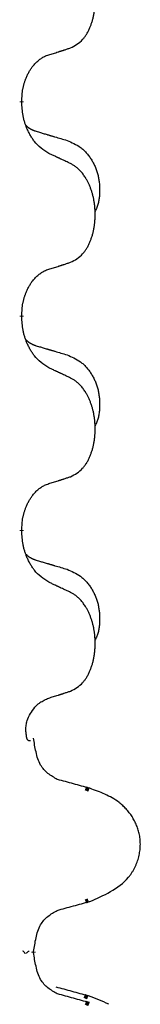
# Model space of a CAD drawing. Units: millimetres. Extents: x -328 to 627, y -291 to 352.
# Drawn here: x 180 to 181, y 84 to 98 of the extents above; entities that cross this region are included whole.
import ezdxf

# ---------------------------------------------------------------- set-up
doc = ezdxf.new("R2010")
doc.units = ezdxf.units.MM
doc.linetypes.add('SLD_Durchgehend', pattern=[0, 0, 0])
doc.layers.add('1', color=7, linetype='Continuous')

# ---------------------------------------------------------------- blocks, each defined once
blk = doc.blocks.new('588884928_F_0800_mm_Artikelnummer_588884931__3', base_point=(-477.5, 259.95))
at = {"color": 7, "linetype": 'SLD_Durchgehend', "const_width": 0.0625}
for points in [[(179.59, 97.022), (179.59, 97.007)], [(179.59, 93.847), (179.59, 93.832)], [(179.59, 90.672), (179.59, 90.657)], [(180.59, 86.827), (180.538, 86.849)], [(180.538, 85.171), (180.58, 85.189)], [(179.618, 84.416), (179.631, 84.428)], [(179.672, 84.43), (179.683, 84.416)], [(179.765, 84.416), (179.765, 84.43)], [(180.572, 83.752), (180.52, 83.774)], [(180.59, 83.652), (180.538, 83.674)]]:
    blk.add_lwpolyline(points, dxfattribs=at)
at = {"color": 7, "linetype": 'SLD_Durchgehend'}
for points, knots in [([(180.314, 97.812), (180.347, 97.829), (180.413, 97.862), (180.476, 97.915), (180.51, 97.954), (180.525, 97.972), (180.538, 97.991), (180.551, 98.011), (180.564, 98.032), (180.576, 98.054), (180.588, 98.077), (180.598, 98.1), (180.608, 98.123), (180.616, 98.145), (180.624, 98.167), (180.632, 98.19), (180.639, 98.213), (180.646, 98.238), (180.652, 98.262), (180.658, 98.288), (180.663, 98.313), (180.668, 98.34), (180.672, 98.367), (180.675, 98.394), (180.677, 98.421), (180.679, 98.449), (180.681, 98.476), (180.681, 98.503), (180.681, 98.529), (180.681, 98.554), (180.68, 98.579), (180.678, 98.604), (180.676, 98.629), (180.674, 98.654), (180.671, 98.678), (180.667, 98.702), (180.663, 98.726), (180.659, 98.75), (180.654, 98.774), (180.648, 98.797), (180.642, 98.819), (180.636, 98.841), (180.629, 98.863), (180.622, 98.885), (180.614, 98.908), (180.605, 98.93), (180.596, 98.953), (180.586, 98.974), (180.576, 98.995), (180.566, 99.015), (180.555, 99.035), (180.542, 99.056), (180.528, 99.08), (180.51, 99.105), (180.492, 99.13), (180.473, 99.153), (180.454, 99.173), (180.434, 99.192), (180.414, 99.21), (180.388, 99.231), (180.354, 99.252), (180.328, 99.267), (180.314, 99.274)], [0, 0, 0, 0, 0.11048, 0.22096, 0.2438, 0.266649, 0.289537, 0.312423, 0.338182, 0.363942, 0.389684, 0.415425, 0.43907, 0.462713, 0.48636, 0.510006, 0.535335, 0.560664, 0.585992, 0.611321, 0.638238, 0.665155, 0.692074, 0.718994, 0.746736, 0.774479, 0.802219, 0.829959, 0.855068, 0.880178, 0.905288, 0.930398, 0.955063, 0.979727, 1.004391, 1.029055, 1.05317, 1.077286, 1.101401, 1.125516, 1.148415, 1.171313, 1.194212, 1.217111, 1.241338, 1.265564, 1.289789, 1.314014, 1.33646, 1.358905, 1.381354, 1.403803, 1.434509, 1.465215, 1.495942, 1.526667, 1.553727, 1.58079, 1.607802, 1.634803, 1.680601, 1.726399, 1.726399, 1.726399, 1.726399]), ([(179.59, 97.022), (179.592, 97.053), (179.596, 97.114), (179.603, 97.183), (179.612, 97.227), (179.617, 97.248), (179.622, 97.269), (179.628, 97.289), (179.634, 97.309), (179.641, 97.328), (179.648, 97.347), (179.656, 97.368), (179.665, 97.39), (179.677, 97.414), (179.689, 97.438), (179.701, 97.46), (179.714, 97.481), (179.727, 97.501), (179.74, 97.521), (179.756, 97.542), (179.774, 97.563), (179.795, 97.586), (179.816, 97.607), (179.838, 97.627), (179.861, 97.644), (179.883, 97.66), (179.906, 97.673), (179.932, 97.687), (179.96, 97.699), (179.981, 97.706), (179.991, 97.71)], [0, 0, 0, 0, 0.0921911, 0.1843821, 0.20591, 0.2274409, 0.2489766, 0.2705115, 0.2907895, 0.3110675, 0.3313472, 0.3516275, 0.3780441, 0.4044611, 0.4308749, 0.4572883, 0.4811357, 0.5049824, 0.5288358, 0.5526907, 0.5831984, 0.6137075, 0.6442319, 0.6747535, 0.7017613, 0.7287719, 0.7557302, 0.7826753, 0.8155538, 0.8484323, 0.8484323, 0.8484323, 0.8484323]), ([(179.991, 97.71), (180.014, 97.717), (180.061, 97.731), (180.111, 97.746), (180.141, 97.756), (180.153, 97.76), (180.164, 97.763), (180.176, 97.767), (180.187, 97.771), (180.199, 97.774), (180.211, 97.778), (180.234, 97.786), (180.268, 97.797), (180.299, 97.807), (180.314, 97.812)], [0, 0, 0, 0, 0.072467, 0.1449339, 0.1570396, 0.1691453, 0.181251, 0.1933566, 0.2054742, 0.2175917, 0.2297093, 0.2418268, 0.2903502, 0.3388736, 0.3388736, 0.3388736, 0.3388736]), ([(179.991, 96.25), (179.953, 96.276), (179.875, 96.326), (179.802, 96.397), (179.763, 96.448), (179.748, 96.47), (179.733, 96.492), (179.719, 96.516), (179.705, 96.541), (179.692, 96.567), (179.679, 96.594), (179.668, 96.619), (179.658, 96.643), (179.65, 96.665), (179.642, 96.688), (179.634, 96.711), (179.627, 96.735), (179.621, 96.76), (179.615, 96.784), (179.605, 96.834), (179.597, 96.908), (179.592, 96.974), (179.59, 97.007)], [0, 0, 0, 0, 0.1384339, 0.2768679, 0.3033597, 0.3298585, 0.3563872, 0.3829147, 0.4124908, 0.4420671, 0.4716312, 0.5011954, 0.5251621, 0.5491281, 0.5730953, 0.5970624, 0.6225046, 0.647948, 0.6733839, 0.6988157, 0.7982768, 0.8977379, 0.8977379, 0.8977379, 0.8977379]), ([(179.654, 96.665), (179.655, 96.664), (179.655, 96.663), (179.658, 96.661), (179.662, 96.656), (179.668, 96.651), (179.674, 96.645), (179.68, 96.64), (179.687, 96.635), (179.693, 96.63), (179.7, 96.626), (179.706, 96.622), (179.713, 96.617), (179.72, 96.614), (179.727, 96.61), (179.733, 96.606), (179.741, 96.603), (179.748, 96.599), (179.755, 96.596), (179.762, 96.593), (179.769, 96.59), (179.777, 96.587), (179.784, 96.585), (179.799, 96.579), (179.822, 96.572), (179.842, 96.566), (179.853, 96.562)], [0, 0, 0, 0, 0.001845, 0.0036901, 0.0117985, 0.0199078, 0.0280202, 0.0361323, 0.0440497, 0.0519672, 0.0598837, 0.0678001, 0.0756537, 0.0835073, 0.0913611, 0.0992148, 0.1070839, 0.114953, 0.1228221, 0.1306911, 0.1386101, 0.1465292, 0.1544482, 0.1623671, 0.1943097, 0.2262522, 0.2262522, 0.2262522, 0.2262522]), ([(179.853, 96.562), (179.872, 96.557), (179.91, 96.546), (179.953, 96.533), (179.982, 96.525), (179.996, 96.52), (180.01, 96.516), (180.025, 96.512), (180.039, 96.508), (180.053, 96.504), (180.068, 96.499), (180.107, 96.488), (180.172, 96.469), (180.233, 96.451), (180.263, 96.442)], [0, 0, 0, 0, 0.0597754, 0.1195507, 0.1344951, 0.1494396, 0.164384, 0.1793284, 0.1942733, 0.2092182, 0.2241631, 0.239108, 0.3332541, 0.4274002, 0.4274002, 0.4274002, 0.4274002]), ([(180.263, 96.442), (180.297, 96.427), (180.366, 96.398), (180.44, 96.356), (180.485, 96.321), (180.507, 96.302), (180.529, 96.282), (180.549, 96.26), (180.568, 96.237), (180.587, 96.213), (180.605, 96.188), (180.622, 96.163), (180.638, 96.137), (180.652, 96.11), (180.666, 96.083), (180.679, 96.055), (180.691, 96.026), (180.702, 95.997), (180.711, 95.968), (180.72, 95.938), (180.727, 95.908), (180.733, 95.878), (180.738, 95.847), (180.742, 95.817), (180.744, 95.785), (180.746, 95.754), (180.747, 95.723), (180.748, 95.691), (180.747, 95.66), (180.745, 95.629), (180.742, 95.597), (180.738, 95.566), (180.733, 95.536), (180.726, 95.506), (180.717, 95.477), (180.706, 95.448), (180.692, 95.42), (180.682, 95.401), (180.677, 95.391)], [0, 0, 0, 0, 0.11248, 0.224961, 0.254186, 0.283426, 0.31271, 0.341991, 0.372448, 0.402906, 0.433349, 0.463793, 0.494366, 0.524938, 0.555513, 0.586088, 0.617098, 0.648109, 0.679115, 0.710121, 0.740923, 0.771725, 0.802531, 0.833337, 0.864673, 0.896008, 0.927346, 0.958685, 0.99012, 1.021553, 1.05301, 1.084467, 1.114994, 1.145525, 1.175982, 1.206419, 1.238567, 1.270714, 1.270714, 1.270714, 1.270714]), ([(180.314, 96.099), (180.292, 96.11), (180.246, 96.131), (180.197, 96.155), (180.166, 96.169), (180.155, 96.174), (180.143, 96.18), (180.131, 96.185), (180.12, 96.191), (180.108, 96.196), (180.096, 96.202), (180.073, 96.212), (180.038, 96.229), (180.007, 96.243), (179.991, 96.25)], [0, 0, 0, 0, 0.0753711, 0.1507421, 0.1636224, 0.1765026, 0.1893829, 0.2022632, 0.215138, 0.2280128, 0.2408877, 0.2537625, 0.3052361, 0.3567097, 0.3567097, 0.3567097, 0.3567097]), ([(180.314, 94.637), (180.347, 94.654), (180.413, 94.687), (180.476, 94.74), (180.51, 94.779), (180.525, 94.797), (180.538, 94.816), (180.551, 94.836), (180.564, 94.857), (180.576, 94.879), (180.588, 94.902), (180.598, 94.925), (180.608, 94.948), (180.616, 94.97), (180.624, 94.992), (180.632, 95.015), (180.639, 95.038), (180.646, 95.063), (180.652, 95.087), (180.658, 95.113), (180.663, 95.138), (180.668, 95.165), (180.672, 95.192), (180.675, 95.219), (180.677, 95.246), (180.679, 95.274), (180.681, 95.301), (180.681, 95.328), (180.681, 95.354), (180.681, 95.379), (180.68, 95.404), (180.678, 95.429), (180.676, 95.454), (180.674, 95.479), (180.671, 95.503), (180.667, 95.527), (180.663, 95.551), (180.659, 95.575), (180.654, 95.599), (180.648, 95.622), (180.642, 95.644), (180.636, 95.666), (180.629, 95.688), (180.622, 95.71), (180.614, 95.733), (180.605, 95.755), (180.596, 95.778), (180.586, 95.799), (180.576, 95.82), (180.566, 95.84), (180.555, 95.86), (180.542, 95.881), (180.528, 95.905), (180.51, 95.93), (180.492, 95.955), (180.473, 95.978), (180.454, 95.998), (180.434, 96.017), (180.414, 96.035), (180.388, 96.056), (180.354, 96.077), (180.328, 96.092), (180.314, 96.099)], [0, 0, 0, 0, 0.11048, 0.22096, 0.2438, 0.266649, 0.289537, 0.312423, 0.338182, 0.363942, 0.389684, 0.415425, 0.43907, 0.462713, 0.48636, 0.510006, 0.535335, 0.560664, 0.585992, 0.611321, 0.638238, 0.665155, 0.692074, 0.718994, 0.746736, 0.774479, 0.802219, 0.829959, 0.855068, 0.880178, 0.905288, 0.930398, 0.955063, 0.979727, 1.004391, 1.029055, 1.05317, 1.077286, 1.101401, 1.125516, 1.148415, 1.171313, 1.194212, 1.217111, 1.241338, 1.265564, 1.289789, 1.314014, 1.33646, 1.358905, 1.381354, 1.403803, 1.434509, 1.465215, 1.495942, 1.526667, 1.553727, 1.58079, 1.607802, 1.634803, 1.680601, 1.726399, 1.726399, 1.726399, 1.726399]), ([(179.991, 94.535), (180.014, 94.542), (180.061, 94.556), (180.111, 94.571), (180.141, 94.581), (180.153, 94.585), (180.164, 94.588), (180.176, 94.592), (180.187, 94.596), (180.199, 94.599), (180.211, 94.603), (180.234, 94.611), (180.268, 94.622), (180.299, 94.632), (180.314, 94.637)], [0, 0, 0, 0, 0.072467, 0.1449339, 0.1570396, 0.1691453, 0.181251, 0.1933566, 0.2054742, 0.2175917, 0.2297093, 0.2418268, 0.2903502, 0.3388736, 0.3388736, 0.3388736, 0.3388736]), ([(179.59, 93.847), (179.592, 93.878), (179.596, 93.939), (179.603, 94.008), (179.612, 94.052), (179.617, 94.073), (179.622, 94.094), (179.628, 94.114), (179.634, 94.134), (179.641, 94.153), (179.648, 94.172), (179.656, 94.193), (179.665, 94.215), (179.677, 94.239), (179.689, 94.263), (179.701, 94.285), (179.714, 94.306), (179.727, 94.326), (179.74, 94.346), (179.756, 94.367), (179.774, 94.388), (179.795, 94.411), (179.816, 94.432), (179.838, 94.452), (179.861, 94.469), (179.883, 94.485), (179.906, 94.498), (179.932, 94.512), (179.96, 94.524), (179.981, 94.531), (179.991, 94.535)], [0, 0, 0, 0, 0.0921911, 0.1843821, 0.20591, 0.2274409, 0.2489766, 0.2705115, 0.2907895, 0.3110675, 0.3313472, 0.3516275, 0.3780441, 0.4044611, 0.4308749, 0.4572883, 0.4811357, 0.5049824, 0.5288358, 0.5526907, 0.5831984, 0.6137075, 0.6442319, 0.6747535, 0.7017613, 0.7287719, 0.7557302, 0.7826753, 0.8155538, 0.8484323, 0.8484323, 0.8484323, 0.8484323]), ([(179.991, 93.075), (179.953, 93.101), (179.875, 93.151), (179.802, 93.222), (179.763, 93.273), (179.748, 93.295), (179.733, 93.317), (179.719, 93.341), (179.705, 93.366), (179.692, 93.392), (179.679, 93.419), (179.668, 93.444), (179.658, 93.468), (179.65, 93.49), (179.642, 93.513), (179.634, 93.536), (179.627, 93.56), (179.621, 93.585), (179.615, 93.609), (179.605, 93.659), (179.597, 93.733), (179.592, 93.799), (179.59, 93.832)], [0, 0, 0, 0, 0.1384339, 0.2768679, 0.3033597, 0.3298585, 0.3563872, 0.3829147, 0.4124908, 0.4420671, 0.4716312, 0.5011954, 0.5251621, 0.5491281, 0.5730953, 0.5970624, 0.6225046, 0.647948, 0.6733839, 0.6988157, 0.7982768, 0.8977379, 0.8977379, 0.8977379, 0.8977379]), ([(179.654, 93.49), (179.655, 93.489), (179.655, 93.488), (179.658, 93.486), (179.662, 93.481), (179.668, 93.476), (179.674, 93.47), (179.68, 93.465), (179.687, 93.46), (179.693, 93.455), (179.7, 93.451), (179.706, 93.447), (179.713, 93.442), (179.72, 93.439), (179.727, 93.435), (179.733, 93.431), (179.741, 93.428), (179.748, 93.424), (179.755, 93.421), (179.762, 93.418), (179.769, 93.415), (179.777, 93.412), (179.784, 93.41), (179.799, 93.404), (179.822, 93.397), (179.842, 93.391), (179.853, 93.387)], [0, 0, 0, 0, 0.001845, 0.0036901, 0.0117985, 0.0199078, 0.0280202, 0.0361323, 0.0440497, 0.0519672, 0.0598837, 0.0678001, 0.0756537, 0.0835073, 0.0913611, 0.0992148, 0.1070839, 0.114953, 0.1228221, 0.1306911, 0.1386101, 0.1465292, 0.1544482, 0.1623671, 0.1943097, 0.2262522, 0.2262522, 0.2262522, 0.2262522]), ([(179.853, 93.387), (179.872, 93.382), (179.91, 93.371), (179.953, 93.358), (179.982, 93.35), (179.996, 93.345), (180.01, 93.341), (180.025, 93.337), (180.039, 93.333), (180.053, 93.329), (180.068, 93.324), (180.107, 93.313), (180.172, 93.294), (180.233, 93.276), (180.263, 93.267)], [0, 0, 0, 0, 0.0597754, 0.1195507, 0.1344951, 0.1494396, 0.164384, 0.1793284, 0.1942733, 0.2092182, 0.2241631, 0.239108, 0.3332541, 0.4274002, 0.4274002, 0.4274002, 0.4274002]), ([(180.263, 93.267), (180.297, 93.252), (180.366, 93.223), (180.44, 93.181), (180.485, 93.146), (180.507, 93.127), (180.529, 93.107), (180.549, 93.085), (180.568, 93.062), (180.587, 93.038), (180.605, 93.013), (180.622, 92.988), (180.638, 92.962), (180.652, 92.935), (180.666, 92.908), (180.679, 92.88), (180.691, 92.851), (180.702, 92.822), (180.711, 92.793), (180.72, 92.763), (180.727, 92.733), (180.733, 92.703), (180.738, 92.672), (180.742, 92.642), (180.744, 92.61), (180.746, 92.579), (180.747, 92.548), (180.748, 92.516), (180.747, 92.485), (180.745, 92.454), (180.742, 92.422), (180.738, 92.391), (180.733, 92.361), (180.726, 92.331), (180.717, 92.302), (180.706, 92.273), (180.692, 92.245), (180.682, 92.226), (180.677, 92.216)], [0, 0, 0, 0, 0.11248, 0.224961, 0.254186, 0.283426, 0.31271, 0.341991, 0.372448, 0.402906, 0.433349, 0.463793, 0.494366, 0.524938, 0.555513, 0.586088, 0.617098, 0.648109, 0.679115, 0.710121, 0.740923, 0.771725, 0.802531, 0.833337, 0.864673, 0.896008, 0.927346, 0.958685, 0.99012, 1.021553, 1.05301, 1.084467, 1.114994, 1.145525, 1.175982, 1.206419, 1.238567, 1.270714, 1.270714, 1.270714, 1.270714]), ([(180.314, 92.924), (180.292, 92.935), (180.246, 92.956), (180.197, 92.98), (180.166, 92.994), (180.155, 92.999), (180.143, 93.005), (180.131, 93.01), (180.12, 93.016), (180.108, 93.021), (180.096, 93.027), (180.073, 93.037), (180.038, 93.054), (180.007, 93.068), (179.991, 93.075)], [0, 0, 0, 0, 0.0753711, 0.1507421, 0.1636224, 0.1765026, 0.1893829, 0.2022632, 0.215138, 0.2280128, 0.2408877, 0.2537625, 0.3052361, 0.3567097, 0.3567097, 0.3567097, 0.3567097]), ([(180.314, 91.462), (180.347, 91.479), (180.413, 91.512), (180.476, 91.565), (180.51, 91.604), (180.525, 91.622), (180.538, 91.641), (180.551, 91.661), (180.564, 91.682), (180.576, 91.704), (180.588, 91.727), (180.598, 91.75), (180.608, 91.773), (180.616, 91.795), (180.624, 91.817), (180.632, 91.84), (180.639, 91.863), (180.646, 91.888), (180.652, 91.912), (180.658, 91.938), (180.663, 91.963), (180.668, 91.99), (180.672, 92.017), (180.675, 92.044), (180.677, 92.071), (180.679, 92.099), (180.681, 92.126), (180.681, 92.153), (180.681, 92.179), (180.681, 92.204), (180.68, 92.229), (180.678, 92.254), (180.676, 92.279), (180.674, 92.304), (180.671, 92.328), (180.667, 92.352), (180.663, 92.376), (180.659, 92.4), (180.654, 92.424), (180.648, 92.447), (180.642, 92.469), (180.636, 92.491), (180.629, 92.513), (180.622, 92.535), (180.614, 92.558), (180.605, 92.58), (180.596, 92.603), (180.586, 92.624), (180.576, 92.645), (180.566, 92.665), (180.555, 92.685), (180.542, 92.706), (180.528, 92.73), (180.51, 92.755), (180.492, 92.78), (180.473, 92.803), (180.454, 92.823), (180.434, 92.842), (180.414, 92.86), (180.388, 92.881), (180.354, 92.902), (180.328, 92.917), (180.314, 92.924)], [0, 0, 0, 0, 0.11048, 0.22096, 0.2438, 0.266649, 0.289537, 0.312423, 0.338182, 0.363942, 0.389684, 0.415425, 0.43907, 0.462713, 0.48636, 0.510006, 0.535335, 0.560664, 0.585992, 0.611321, 0.638238, 0.665155, 0.692074, 0.718994, 0.746736, 0.774479, 0.802219, 0.829959, 0.855068, 0.880178, 0.905288, 0.930398, 0.955063, 0.979727, 1.004391, 1.029055, 1.05317, 1.077286, 1.101401, 1.125516, 1.148415, 1.171313, 1.194212, 1.217111, 1.241338, 1.265564, 1.289789, 1.314014, 1.33646, 1.358905, 1.381354, 1.403803, 1.434509, 1.465215, 1.495942, 1.526667, 1.553727, 1.58079, 1.607802, 1.634803, 1.680601, 1.726399, 1.726399, 1.726399, 1.726399]), ([(179.991, 91.36), (180.014, 91.367), (180.061, 91.381), (180.111, 91.396), (180.141, 91.406), (180.153, 91.41), (180.164, 91.413), (180.176, 91.417), (180.187, 91.421), (180.199, 91.424), (180.211, 91.428), (180.234, 91.436), (180.268, 91.447), (180.299, 91.457), (180.314, 91.462)], [0, 0, 0, 0, 0.072467, 0.1449339, 0.1570396, 0.1691453, 0.181251, 0.1933566, 0.2054742, 0.2175917, 0.2297093, 0.2418268, 0.2903502, 0.3388736, 0.3388736, 0.3388736, 0.3388736]), ([(179.59, 90.672), (179.592, 90.703), (179.596, 90.764), (179.603, 90.833), (179.612, 90.877), (179.617, 90.898), (179.622, 90.919), (179.628, 90.939), (179.634, 90.959), (179.641, 90.978), (179.648, 90.997), (179.656, 91.018), (179.665, 91.04), (179.677, 91.064), (179.689, 91.088), (179.701, 91.11), (179.714, 91.131), (179.727, 91.151), (179.74, 91.171), (179.756, 91.192), (179.774, 91.213), (179.795, 91.236), (179.816, 91.257), (179.838, 91.277), (179.861, 91.294), (179.883, 91.31), (179.906, 91.323), (179.932, 91.337), (179.96, 91.349), (179.981, 91.356), (179.991, 91.36)], [0, 0, 0, 0, 0.0921911, 0.1843821, 0.20591, 0.2274409, 0.2489766, 0.2705115, 0.2907895, 0.3110675, 0.3313472, 0.3516275, 0.3780441, 0.4044611, 0.4308749, 0.4572883, 0.4811357, 0.5049824, 0.5288358, 0.5526907, 0.5831984, 0.6137075, 0.6442319, 0.6747535, 0.7017613, 0.7287719, 0.7557302, 0.7826753, 0.8155538, 0.8484323, 0.8484323, 0.8484323, 0.8484323]), ([(179.991, 89.9), (179.953, 89.926), (179.875, 89.976), (179.802, 90.047), (179.763, 90.098), (179.748, 90.12), (179.733, 90.142), (179.719, 90.166), (179.705, 90.191), (179.692, 90.217), (179.679, 90.244), (179.668, 90.269), (179.658, 90.293), (179.65, 90.315), (179.642, 90.338), (179.634, 90.361), (179.627, 90.385), (179.621, 90.41), (179.615, 90.434), (179.605, 90.484), (179.597, 90.558), (179.592, 90.624), (179.59, 90.657)], [0, 0, 0, 0, 0.1384339, 0.2768679, 0.3033597, 0.3298585, 0.3563872, 0.3829147, 0.4124908, 0.4420671, 0.4716312, 0.5011954, 0.5251621, 0.5491281, 0.5730953, 0.5970624, 0.6225046, 0.647948, 0.6733839, 0.6988157, 0.7982768, 0.8977379, 0.8977379, 0.8977379, 0.8977379]), ([(179.654, 90.315), (179.655, 90.314), (179.655, 90.313), (179.658, 90.311), (179.662, 90.306), (179.668, 90.301), (179.674, 90.295), (179.68, 90.29), (179.687, 90.285), (179.693, 90.28), (179.7, 90.276), (179.706, 90.272), (179.713, 90.267), (179.72, 90.264), (179.727, 90.26), (179.733, 90.256), (179.741, 90.253), (179.748, 90.249), (179.755, 90.246), (179.762, 90.243), (179.769, 90.24), (179.777, 90.237), (179.784, 90.235), (179.799, 90.229), (179.822, 90.222), (179.842, 90.216), (179.853, 90.212)], [0, 0, 0, 0, 0.001845, 0.0036901, 0.0117985, 0.0199078, 0.0280202, 0.0361323, 0.0440497, 0.0519672, 0.0598837, 0.0678001, 0.0756537, 0.0835073, 0.0913611, 0.0992148, 0.1070839, 0.114953, 0.1228221, 0.1306911, 0.1386101, 0.1465292, 0.1544482, 0.1623671, 0.1943097, 0.2262522, 0.2262522, 0.2262522, 0.2262522]), ([(179.853, 90.212), (179.872, 90.207), (179.91, 90.196), (179.953, 90.183), (179.982, 90.175), (179.996, 90.17), (180.01, 90.166), (180.025, 90.162), (180.039, 90.158), (180.053, 90.154), (180.068, 90.149), (180.107, 90.138), (180.172, 90.119), (180.233, 90.101), (180.263, 90.092)], [0, 0, 0, 0, 0.0597754, 0.1195507, 0.1344951, 0.1494396, 0.164384, 0.1793284, 0.1942733, 0.2092182, 0.2241631, 0.239108, 0.3332541, 0.4274002, 0.4274002, 0.4274002, 0.4274002]), ([(180.263, 90.092), (180.297, 90.077), (180.366, 90.048), (180.44, 90.006), (180.485, 89.971), (180.507, 89.952), (180.529, 89.932), (180.549, 89.91), (180.568, 89.887), (180.587, 89.863), (180.605, 89.838), (180.622, 89.813), (180.638, 89.787), (180.652, 89.76), (180.666, 89.733), (180.679, 89.705), (180.691, 89.676), (180.702, 89.647), (180.711, 89.618), (180.72, 89.588), (180.727, 89.558), (180.733, 89.528), (180.738, 89.497), (180.742, 89.467), (180.744, 89.435), (180.746, 89.404), (180.747, 89.373), (180.748, 89.341), (180.747, 89.31), (180.745, 89.279), (180.742, 89.247), (180.738, 89.216), (180.733, 89.186), (180.726, 89.156), (180.717, 89.127), (180.706, 89.098), (180.692, 89.07), (180.682, 89.051), (180.677, 89.041)], [0, 0, 0, 0, 0.11248, 0.224961, 0.254186, 0.283426, 0.31271, 0.341991, 0.372448, 0.402906, 0.433349, 0.463793, 0.494366, 0.524938, 0.555513, 0.586088, 0.617098, 0.648109, 0.679115, 0.710121, 0.740923, 0.771725, 0.802531, 0.833337, 0.864673, 0.896008, 0.927346, 0.958685, 0.99012, 1.021553, 1.05301, 1.084467, 1.114994, 1.145525, 1.175982, 1.206419, 1.238567, 1.270714, 1.270714, 1.270714, 1.270714]), ([(180.314, 89.749), (180.292, 89.76), (180.246, 89.781), (180.197, 89.805), (180.166, 89.819), (180.155, 89.824), (180.143, 89.83), (180.131, 89.835), (180.12, 89.841), (180.108, 89.846), (180.096, 89.852), (180.073, 89.862), (180.038, 89.879), (180.007, 89.893), (179.991, 89.9)], [0, 0, 0, 0, 0.0753711, 0.1507421, 0.1636224, 0.1765026, 0.1893829, 0.2022632, 0.215138, 0.2280128, 0.2408877, 0.2537625, 0.3052361, 0.3567097, 0.3567097, 0.3567097, 0.3567097]), ([(180.314, 88.287), (180.347, 88.304), (180.413, 88.337), (180.476, 88.39), (180.51, 88.429), (180.525, 88.447), (180.538, 88.466), (180.551, 88.486), (180.564, 88.507), (180.576, 88.529), (180.588, 88.552), (180.598, 88.575), (180.608, 88.598), (180.616, 88.62), (180.624, 88.642), (180.632, 88.665), (180.639, 88.688), (180.646, 88.713), (180.652, 88.737), (180.658, 88.763), (180.663, 88.788), (180.668, 88.815), (180.672, 88.842), (180.675, 88.869), (180.677, 88.896), (180.679, 88.924), (180.681, 88.951), (180.681, 88.978), (180.681, 89.004), (180.681, 89.029), (180.68, 89.054), (180.678, 89.079), (180.676, 89.104), (180.674, 89.129), (180.671, 89.153), (180.667, 89.177), (180.663, 89.201), (180.659, 89.225), (180.654, 89.249), (180.648, 89.272), (180.642, 89.294), (180.636, 89.316), (180.629, 89.338), (180.622, 89.36), (180.614, 89.383), (180.605, 89.405), (180.596, 89.428), (180.586, 89.449), (180.576, 89.47), (180.566, 89.49), (180.555, 89.51), (180.542, 89.531), (180.528, 89.555), (180.51, 89.58), (180.492, 89.605), (180.473, 89.628), (180.454, 89.648), (180.434, 89.667), (180.414, 89.685), (180.388, 89.706), (180.354, 89.727), (180.328, 89.742), (180.314, 89.749)], [0, 0, 0, 0, 0.11048, 0.22096, 0.2438, 0.266649, 0.289537, 0.312423, 0.338182, 0.363942, 0.389684, 0.415425, 0.43907, 0.462713, 0.48636, 0.510006, 0.535335, 0.560664, 0.585992, 0.611321, 0.638238, 0.665155, 0.692074, 0.718994, 0.746736, 0.774479, 0.802219, 0.829959, 0.855068, 0.880178, 0.905288, 0.930398, 0.955063, 0.979727, 1.004391, 1.029055, 1.05317, 1.077286, 1.101401, 1.125516, 1.148415, 1.171313, 1.194212, 1.217111, 1.241338, 1.265564, 1.289789, 1.314014, 1.33646, 1.358905, 1.381354, 1.403803, 1.434509, 1.465215, 1.495942, 1.526667, 1.553727, 1.58079, 1.607802, 1.634803, 1.680601, 1.726399, 1.726399, 1.726399, 1.726399]), ([(179.991, 88.185), (180.014, 88.192), (180.061, 88.206), (180.111, 88.221), (180.141, 88.231), (180.153, 88.235), (180.164, 88.238), (180.176, 88.242), (180.187, 88.246), (180.199, 88.249), (180.211, 88.253), (180.234, 88.261), (180.268, 88.272), (180.299, 88.282), (180.314, 88.287)], [0, 0, 0, 0, 0.072467, 0.1449339, 0.1570396, 0.1691453, 0.181251, 0.1933566, 0.2054742, 0.2175917, 0.2297093, 0.2418268, 0.2903502, 0.3388736, 0.3388736, 0.3388736, 0.3388736]), ([(179.785, 88.05), (179.787, 88.052), (179.792, 88.057), (179.801, 88.067), (179.813, 88.079), (179.829, 88.092), (179.844, 88.105), (179.875, 88.127), (179.924, 88.154), (179.969, 88.175), (179.991, 88.185)], [0, 0, 0, 0, 0.0103867, 0.0207734, 0.0408701, 0.0609724, 0.0810842, 0.1011903, 0.1749375, 0.2486846, 0.2486846, 0.2486846, 0.2486846]), ([(179.651, 87.717), (179.652, 87.739), (179.655, 87.784), (179.671, 87.867), (179.719, 87.955), (179.763, 88.018), (179.785, 88.05)], [0, 0, 0, 0, 0.0676931, 0.1353863, 0.2506228, 0.3658598, 0.3658598, 0.3658598, 0.3658598]), ([(179.695, 87.55), (179.691, 87.552), (179.682, 87.558), (179.675, 87.569), (179.67, 87.58), (179.667, 87.589), (179.665, 87.598), (179.661, 87.622), (179.656, 87.662), (179.652, 87.698), (179.651, 87.717)], [0, 0, 0, 0, 0.0153465, 0.0306935, 0.0400282, 0.049365, 0.058791, 0.0682172, 0.1233135, 0.1784098, 0.1784098, 0.1784098, 0.1784098]), ([(179.719, 87.55), (179.717, 87.55), (179.711, 87.55), (179.705, 87.55), (179.699, 87.55), (179.697, 87.55), (179.695, 87.55)], [0, 0, 0, 0, 0.00792268, 0.01584537, 0.01984814, 0.02385091, 0.02385091, 0.02385091, 0.02385091]), ([(180.119, 86.98), (180.071, 87.007), (179.975, 87.061), (179.851, 87.197), (179.799, 87.387), (179.776, 87.523), (179.765, 87.591)], [0, 0, 0, 0, 0.1649416, 0.3298834, 0.5369349, 0.743993, 0.743993, 0.743993, 0.743993]), ([(180.597, 86.849), (180.557, 86.86), (180.478, 86.881), (180.359, 86.914), (180.24, 86.947), (180.161, 86.968), (180.121, 86.979)], [0, 0, 0, 0, 0.1233652, 0.2467305, 0.3699823, 0.4932342, 0.4932342, 0.4932342, 0.4932342]), ([(180.601, 85.172), (180.705, 85.217), (180.913, 85.307), (181.115, 85.452), (181.203, 85.564), (181.227, 85.6), (181.25, 85.636), (181.27, 85.674), (181.288, 85.714), (181.304, 85.754), (181.318, 85.794), (181.329, 85.835), (181.338, 85.876), (181.345, 85.917), (181.35, 85.958), (181.352, 85.999), (181.352, 86.039), (181.35, 86.08), (181.346, 86.12), (181.337, 86.17), (181.322, 86.231), (181.297, 86.299), (181.266, 86.366), (181.23, 86.429), (181.188, 86.488), (181.142, 86.543), (181.091, 86.594), (180.992, 86.676), (180.829, 86.766), (180.677, 86.82), (180.602, 86.848)], [0, 0, 0, 0, 0.341072, 0.682141, 0.725133, 0.768177, 0.811325, 0.85446, 0.89748, 0.940504, 0.983486, 1.026467, 1.06772, 1.108973, 1.150231, 1.191489, 1.231868, 1.272246, 1.312624, 1.353008, 1.425895, 1.498831, 1.572028, 1.645211, 1.717164, 1.789133, 1.860829, 1.932455, 2.173761, 2.415067, 2.415067, 2.415067, 2.415067]), ([(180.116, 85.04), (180.156, 85.051), (180.236, 85.073), (180.357, 85.106), (180.477, 85.139), (180.557, 85.16), (180.597, 85.171)], [0, 0, 0, 0, 0.1247285, 0.249457, 0.3743181, 0.4991792, 0.4991792, 0.4991792, 0.4991792]), ([(179.765, 84.43), (179.777, 84.498), (179.799, 84.633), (179.851, 84.823), (179.975, 84.959), (180.07, 85.013), (180.118, 85.04)], [0, 0, 0, 0, 0.2067633, 0.4135201, 0.5774849, 0.7414497, 0.7414497, 0.7414497, 0.7414497]), ([(180.119, 83.805), (180.071, 83.832), (179.975, 83.886), (179.851, 84.022), (179.799, 84.212), (179.776, 84.348), (179.765, 84.416)], [0, 0, 0, 0, 0.1649416, 0.3298834, 0.5369349, 0.743993, 0.743993, 0.743993, 0.743993]), ([(180.579, 83.774), (180.539, 83.785), (180.46, 83.806), (180.341, 83.839), (180.222, 83.872), (180.143, 83.893), (180.103, 83.904)], [0, 0, 0, 0, 0.1233652, 0.2467305, 0.3699823, 0.4932342, 0.4932342, 0.4932342, 0.4932342]), ([(180.597, 83.674), (180.557, 83.685), (180.478, 83.706), (180.359, 83.739), (180.24, 83.772), (180.161, 83.793), (180.121, 83.804)], [0, 0, 0, 0, 0.1233652, 0.2467305, 0.3699823, 0.4932342, 0.4932342, 0.4932342, 0.4932342]), ([(180.882, 83.65), (180.833, 83.673), (180.736, 83.719), (180.634, 83.755), (180.584, 83.773)], [0, 0, 0, 0, 0.1618523, 0.3224337, 0.3224337, 0.3224337, 0.3224337])]:
    blk.add_open_spline(points, degree=3, knots=knots, dxfattribs=at)
blk = doc.blocks.new('588884928_F_0800_mm_Artikelnummer_588884931__4', base_point=(-477.5, 259.95))
blk.add_blockref('588884928_F_0800_mm_Artikelnummer_588884931__3', (-477.5, 259.95))
blk = doc.blocks.new('Bgr_HL50FF__7', base_point=(-477.5, 117.75))
blk.add_blockref('588884928_F_0800_mm_Artikelnummer_588884931__4', (-477.5, 259.95))
blk = doc.blocks.new('Vordans1', base_point=(-27.5, 204.15))
blk.add_blockref('Bgr_HL50FF__7', (-477.5, 117.75))
blk = doc.blocks.new('1__8', base_point=(289.625, -285))
blk.add_blockref('Vordans1', (-27.5, 204.15))
blk = doc.blocks.new('HL50FF-vorderansicht', base_point=(289.625, -285))
at = {"layer": '1'}
blk.add_blockref('1__8', (289.625, -285), dxfattribs=at)
blk = doc.blocks.new('HL50FF_0_3D')
blk.add_blockref('HL50FF-vorderansicht', (289.625, -285))

msp = doc.modelspace()

# ---------------------------------------------------------------- block references
msp.add_blockref('HL50FF_0_3D', (0, 0))

doc.saveas('drawing.dxf')
